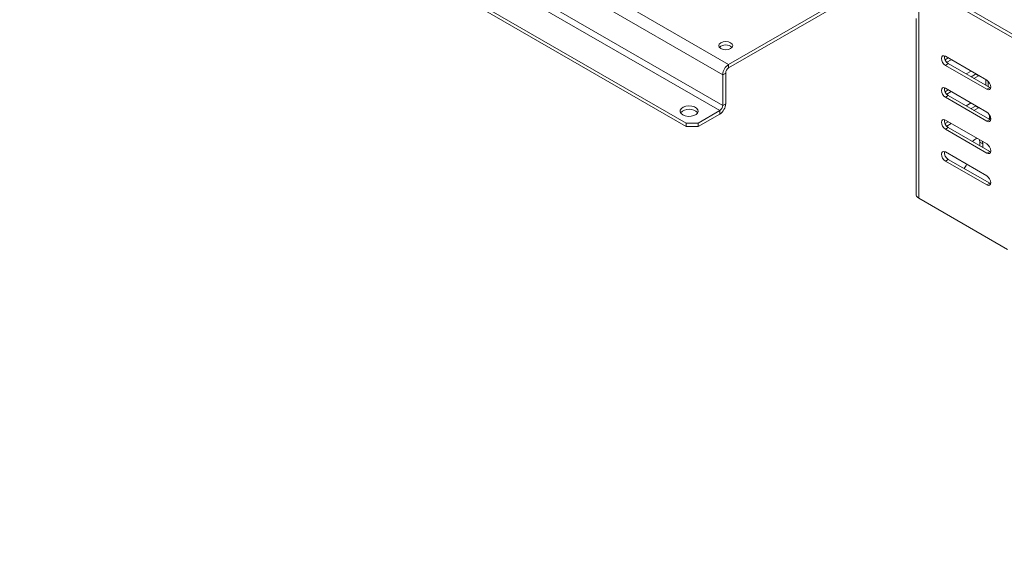
# Model space of a CAD drawing. Units: millimetres. Extents: x 101 to 5450, y 59 to 4114.
# Drawn here: x 4065 to 4436, y 531 to 729 of the extents above; entities that cross this region are included whole.
import ezdxf

# ---------------------------------------------------------------- set-up
doc = ezdxf.new("R2010")
doc.units = ezdxf.units.MM
doc.header["$LTSCALE"] = 20

msp = doc.modelspace()

# ---------------------------------------------------------------- linework, layer by layer
at = {"color": 7, "linetype": 'Continuous', "lineweight": 15}
for p, q in [((3253.3003529, 1407.9455004), (4769.7838855, 532.4981915)), ((3254.1725525, 1406.0177328), (4770.6560851, 530.5704239)), ((3896.9163883, 943.7751465), (4328.6236863, 694.5558282)), ((3898.0328727, 945.7089542), (4329.7401707, 696.4896359)), ((4315.9701965, 689.8292549), (3888.7288361, 936.4704424)), ((4315.9701965, 688.53998), (3888.7288361, 935.1811674)), ((4389.9062347, 745.40479), (4331.9731395, 711.960726)), ((4391.0229006, 744.7601525), (4331.9731395, 710.671451)), ((4403.6142213, 661.5492427), (4403.6142213, 732.0296075)), ((4402.7109913, 728.8077614), (4402.7109913, 718.8373684)), ((4402.6892953, 718.8303301), (4402.6892953, 716.262755)), ((4402.7109913, 715.8290601), (4402.7109913, 705.858667)), ((4414.7812429, 714.4093068), (4413.5576685, 713.7029523)), ((4413.6625808, 715.0550966), (4429.2933623, 706.0316386)), ((4415.8977273, 713.764774), (4414.1677621, 712.7660864)), ((4331.9731395, 711.960726), (4331.9731395, 710.671451)), ((4413.6625808, 711.6170301), (4414.7790652, 712.2615628)), ((4429.2933623, 702.593572), (4413.6625808, 711.6170301)), ((4430.4098466, 703.2381047), (4414.7790652, 712.2615628)), ((4421.4808751, 708.3926903), (4423.3421664, 709.4671908)), ((4330.8566551, 708.7376433), (4329.7401707, 708.0931106)), ((4329.7401707, 696.4896359), (4329.7401707, 708.0931106)), ((4330.8566551, 697.1341686), (4330.8566551, 708.7376433)), ((4402.6892953, 705.8516287), (4402.6892953, 703.2840536)), ((4425.0135054, 708.2830332), (4423.3421664, 707.3181897)), ((4426.1299898, 707.6385005), (4424.4586508, 706.673657)), ((4425.1926387, 708.3989359), (4425.0135054, 708.2830332)), ((4426.1299898, 707.6385005), (4425.0135054, 708.2830332)), ((4426.3091231, 707.7544031), (4426.1299898, 707.6385005)), ((4428.9266785, 706.2433206), (4428.9266785, 704.0943195)), ((4429.8516045, 705.5839254), (4429.8516045, 703.5603711)), ((4402.7109913, 702.8503588), (4402.7109913, 692.8799657)), ((4414.7812429, 702.3760737), (4413.5576685, 701.6697193)), ((4413.6625808, 703.0218636), (4429.2933623, 693.9984055)), ((4415.8977273, 701.731541), (4414.1677621, 700.7328534)), ((4429.2933623, 702.593572), (4430.4098466, 703.2381047)), ((4430.7439721, 703.089078), (4430.4098466, 703.2381047)), ((4413.6625808, 699.583797), (4414.7790652, 700.2283298)), ((4429.2933623, 690.560339), (4413.6625808, 699.583797)), ((4430.4098466, 691.2048717), (4414.7790652, 700.2283298)), ((4328.6236863, 694.5558282), (4320.4361341, 689.8292549)), ((4328.6236863, 694.5558282), (4328.6236863, 693.2665532)), ((4329.7401707, 696.4896359), (4330.8566551, 697.1341686)), ((4421.4808751, 696.3594572), (4423.3421664, 697.4339578)), ((4425.0135054, 696.2498002), (4423.3421664, 695.2849567)), ((4426.1299898, 695.6052674), (4424.4586508, 694.6404239)), ((4425.1926387, 696.3657028), (4425.0135054, 696.2498002)), ((4426.1299898, 695.6052674), (4425.0135054, 696.2498002)), ((4426.3091231, 695.7211701), (4426.1299898, 695.6052674)), ((4328.6236863, 693.2665532), (4320.4361341, 688.53998)), ((4402.6892953, 692.8729274), (4402.6892953, 690.3053523)), ((4413.6625808, 690.9886306), (4429.2933623, 681.9651725)), ((4429.2933623, 690.560339), (4430.4098466, 691.2048717)), ((4430.3063208, 692.3116785), (4430.3063208, 691.2646359)), ((4430.7439721, 691.055845), (4430.4098466, 691.2048717)), ((4315.9701965, 688.53998), (4315.9701965, 689.8292549)), ((4315.9701965, 689.8292549), (4320.4361341, 689.8292549)), ((4320.4361341, 688.53998), (4315.9701965, 688.53998)), ((4320.4361341, 689.8292549), (4320.4361341, 688.53998)), ((4402.7109913, 689.8716574), (4402.7109913, 679.9012644)), ((4414.7812429, 690.3428407), (4413.5576685, 689.6364863)), ((4413.6625808, 687.550564), (4414.7790652, 688.1950967)), ((4429.2933623, 678.527106), (4413.6625808, 687.550564)), ((4415.8977273, 689.698308), (4414.1677621, 688.6996204)), ((4430.4098466, 679.1716387), (4414.7790652, 688.1950967)), ((4426.5545644, 683.5462469), (4426.688232, 682.6048163)), ((4402.6892953, 679.8942261), (4402.6892953, 677.326651)), ((4426.688232, 682.6048163), (4426.688232, 681.3200811)), ((4427.8047164, 681.9602836), (4426.688232, 682.6048163)), ((4427.6710488, 682.9017142), (4427.8047164, 681.9602836)), ((4427.8047164, 681.9602836), (4427.8047164, 680.6755484)), ((4402.7109913, 676.8929561), (4402.7109913, 666.922563)), ((4413.6625808, 678.9553976), (4429.2933623, 669.9319395)), ((4413.6625808, 675.517331), (4414.7790652, 676.1618637)), ((4430.4098466, 667.1384057), (4414.7790652, 676.1618637)), ((4429.2933623, 678.527106), (4430.4098466, 679.1716387)), ((4430.7439721, 679.0226119), (4430.4098466, 679.1716387)), ((4429.2933623, 666.4938729), (4413.6625808, 675.517331)), ((4402.6892953, 666.9155248), (4402.6892953, 664.3479497)), ((4429.2933623, 666.4938729), (4430.4098466, 667.1384057)), ((4430.7439721, 666.9893789), (4430.4098466, 667.1384057)), ((4402.7109913, 663.9142548), (4402.7109913, 662.6249798)), ((4437.108753, 642.2132611), (4403.6142213, 661.5492427))]:
    msp.add_line(p, q, dxfattribs=at)
at = {"color": 8, "linetype": 'Continuous', "lineweight": 15}
for p, q in [((4331.9731395, 711.960726), (4254.3774743, 756.75575)), ((4254.3774743, 751.5990692), (4329.7401707, 708.0931106))]:
    msp.add_line(p, q, dxfattribs=at)
at = {"color": 7, "linetype": 'Continuous', "lineweight": 15, "flags": 128}
for points in [[(4332.7174624, 720.1248071), (4331.8637168, 720.4541235), (4330.8566551, 720.5697641), (4329.8495934, 720.4541235), (4328.9958478, 720.1248071), (4328.4253932, 719.6319502), (4328.2250761, 719.0505859), (4328.4253932, 718.4692216), (4328.9958478, 717.9763647), (4329.8495934, 717.6470482), (4330.8566551, 717.5314077), (4331.8637168, 717.6470482), (4332.7174624, 717.9763647), (4333.287917, 718.4692216), (4333.488234, 719.0505859), (4333.287917, 719.6319502), (4332.7174624, 720.1248071)], [(4413.6625808, 711.6170301), (4413.0929007, 712.076753), (4412.6099492, 712.7281945), (4412.2872513, 713.4721786), (4412.1739349, 714.1954403), (4412.2872513, 714.7878697), (4412.6099492, 715.1592747), (4413.0929007, 715.2531123), (4413.6625808, 715.0550966)], [(4429.2933623, 706.0316386), (4429.8630424, 705.5719156), (4430.3459938, 704.9204741), (4430.6686917, 704.17649), (4430.7820081, 703.4532283), (4430.6686917, 702.8607989), (4430.3459938, 702.4893939), (4429.8630424, 702.3955563), (4429.2933623, 702.593572)], [(4413.6625808, 699.583797), (4413.0929007, 700.04352), (4412.6099492, 700.6949615), (4412.2872513, 701.4389456), (4412.1739349, 702.1622073), (4412.2872513, 702.7546367), (4412.6099492, 703.1260417), (4413.0929007, 703.2198793), (4413.6625808, 703.0218636)], [(4314.6676314, 692.9444964), (4315.5841663, 692.5667232), (4316.6635219, 692.3812186), (4317.7887334, 692.4080851), (4318.8378666, 692.6444111), (4319.6972317, 693.0645871), (4320.2737031, 693.6230806), (4320.5048112, 694.25937), (4320.3655118, 694.9045035), (4319.8709002, 695.488571), (4319.0745753, 695.9482795), (4318.0628312, 696.2338127), (4316.945306, 696.3142285), (4315.843101, 696.1808127), (4314.8756572, 695.8480228), (4314.1478121, 695.3519219), (4313.7384391, 694.7462702), (4313.6919, 694.0966995), (4314.0132381, 693.4736007), (4314.6676314, 692.9444964)], [(4413.6625808, 687.550564), (4413.0929007, 688.010287), (4412.6099492, 688.6617285), (4412.2872513, 689.4057125), (4412.1739349, 690.1289743), (4412.2872513, 690.7214037), (4412.6099492, 691.0928087), (4413.0929007, 691.1866463), (4413.6625808, 690.9886306)], [(4429.2933623, 693.9984055), (4429.8630424, 693.5386826), (4430.3459938, 692.8872411), (4430.6686917, 692.143257), (4430.7820081, 691.4199953), (4430.6686917, 690.8275659), (4430.3459938, 690.4561609), (4429.8630424, 690.3623233), (4429.2933623, 690.560339)], [(4430.3063208, 692.3116785), (4430.3340801, 692.5425511), (4430.4141999, 692.7636345)], [(4429.2933623, 681.9651725), (4429.8630424, 681.5054496), (4430.3459938, 680.8540081), (4430.6686917, 680.110024), (4430.7820081, 679.3867623), (4430.6686917, 678.7943329), (4430.3459938, 678.4229279), (4429.8630424, 678.3290902), (4429.2933623, 678.527106)], [(4413.6625808, 675.517331), (4413.0929007, 675.977054), (4412.6099492, 676.6284955), (4412.2872513, 677.3724795), (4412.1739349, 678.0957413), (4412.2872513, 678.6881706), (4412.6099492, 679.0595757), (4413.0929007, 679.1534133), (4413.6625808, 678.9553976)], [(4429.2933623, 669.9319395), (4429.8630424, 669.4722166), (4430.3459938, 668.820775), (4430.6686917, 668.076791), (4430.7820081, 667.3535293), (4430.6686917, 666.7610999), (4430.3459938, 666.3896949), (4429.8630424, 666.2958572), (4429.2933623, 666.4938729)]]:
    msp.add_lwpolyline(points, dxfattribs=at)
at = {"color": 8, "linetype": 'Continuous', "lineweight": 15, "flags": 128}
msp.add_lwpolyline([(4430.7818368, 691.394014), (4430.3832106, 691.9290802), (4430.3063208, 692.3116785)], dxfattribs=at)
at = {"color": 7, "linetype": 'Continuous', "lineweight": 15}
for centre, radius, start, end in [((4330.8566551, 715.8935262), 3.4627345, 46.515466059, 133.484533941), ((4416.2951678, 714.8378018), 2.9892432, 172.960903674, 239.523419888), ((4334.5882215, 707.8724974), 4.8530678, 122.60547834, 177.394521514), ((4333.2806805, 708.6273367), 2.4265339, 122.60547834, 177.394521514), ((4416.2951678, 702.8045688), 2.9892432, 172.960903675, 239.523419888), ((4317.0866809, 690.7104509), 4.4013896, 42.718612546, 137.281387454), ((4326.0086042, 697.3547818), 4.8530678, 302.60547834, 357.394521514), ((4327.3161453, 696.5999425), 2.4265339, 302.60547834, 357.394521514), ((4416.2951678, 690.7713358), 2.9892432, 172.960903673, 239.523419888), ((4426.8974562, 679.933268), 4.2698057, 106.160517926, 135.122998825), ((4416.2951678, 678.7381028), 2.9892432, 172.960903674, 239.523419888), ((4418.421906, 675.3498772), 3.4591414, 311.145117309, 342.407568474), ((4404.3708052, 663.1015612), 1.7268793, 196.020328273, 244.015876812)]:
    msp.add_arc(centre, radius, start, end, dxfattribs=at)
at = {"color": 8, "linetype": 'Continuous', "lineweight": 15}
msp.add_arc((4431.4930214, 692.4415449), 1.1149281, 163.956667875, 229.920511511, dxfattribs=at)
at = {"color": 7, "linetype": 'Continuous', "lineweight": 15}
for points, knots in [([(4402.689408, 729.2414571), (4402.6896154, 729.221322), (4402.6900759, 729.176604), (4402.6965815, 729.0292357), (4402.7049617, 728.9004343), (4402.7109913, 728.8077614)], [0, 0, 0, 0, 0.1868247084, 0.41491886185, 1, 1, 1, 1]), ([(4402.7109913, 718.8373684), (4402.7092804, 718.8118079), (4402.7060683, 718.7638202), (4402.6982824, 718.7359741), (4402.6913621, 718.7576536), (4402.688645, 718.8131729), (4402.6901393, 718.8937253), (4402.6964448, 719.0416678), (4402.7049045, 719.1709826), (4402.7109913, 719.2640249)], [0, 0, 0, 0, 0.13563863571, 0.25465069258, 0.37262831889, 0.50552708969, 0.60490639215, 0.71572941266, 1, 1, 1, 1]), ([(4402.689408, 716.2627558), (4402.6896154, 716.2426207), (4402.6900759, 716.1979027), (4402.6965815, 716.0505344), (4402.7049617, 715.921733), (4402.7109913, 715.8290601)], [0, 0, 0, 0, 0.1868247084, 0.4149188619, 1, 1, 1, 1]), ([(4402.7109913, 705.858667), (4402.7092804, 705.8331066), (4402.7060683, 705.7851188), (4402.6982824, 705.7572728), (4402.6913621, 705.7789523), (4402.688645, 705.8344716), (4402.6901393, 705.915024), (4402.6964448, 706.0629664), (4402.7049045, 706.1922813), (4402.7109913, 706.2853236)], [0, 0, 0, 0, 0.1356386357, 0.2546506926, 0.3726283189, 0.5055270897, 0.6049063921, 0.7157294127, 1, 1, 1, 1]), ([(4402.689408, 703.2840544), (4402.6896154, 703.2639194), (4402.6900759, 703.2192014), (4402.6965815, 703.0718331), (4402.7049617, 702.9430316), (4402.7109913, 702.8503588)], [0, 0, 0, 0, 0.1868247084, 0.4149188619, 1, 1, 1, 1]), ([(4402.7109913, 692.8799657), (4402.7092804, 692.8544052), (4402.7060683, 692.8064175), (4402.6982824, 692.7785714), (4402.6913621, 692.800251), (4402.688645, 692.8557703), (4402.6901393, 692.9363227), (4402.6964448, 693.0842651), (4402.7049045, 693.21358), (4402.7109913, 693.3066223)], [0, 0, 0, 0, 0.13563863572, 0.2546506926, 0.3726283189, 0.5055270897, 0.60490639216, 0.71572941268, 1, 1, 1, 1]), ([(4402.689408, 690.3053531), (4402.6896154, 690.285218), (4402.6900759, 690.2405001), (4402.6965815, 690.0931318), (4402.7049617, 689.9643303), (4402.7109913, 689.8716574)], [0, 0, 0, 0, 0.1868247084, 0.4149188619, 1, 1, 1, 1]), ([(4402.7109913, 679.9012644), (4402.7092804, 679.8757039), (4402.7060683, 679.8277162), (4402.6982824, 679.7998701), (4402.6913621, 679.8215496), (4402.688645, 679.877069), (4402.6901393, 679.9576214), (4402.6964448, 680.1055638), (4402.7049045, 680.2348787), (4402.7109913, 680.3279209)], [0, 0, 0, 0, 0.1356386357, 0.2546506926, 0.3726283189, 0.5055270897, 0.6049063921, 0.7157294127, 1, 1, 1, 1]), ([(4402.689408, 677.3266518), (4402.6896154, 677.3065167), (4402.6900759, 677.2617987), (4402.6965815, 677.1144304), (4402.7049617, 676.985629), (4402.7109913, 676.8929561)], [0, 0, 0, 0, 0.1868247084, 0.4149188619, 1, 1, 1, 1]), ([(4402.7109913, 666.922563), (4402.7092804, 666.8970026), (4402.7060683, 666.8490149), (4402.6982824, 666.8211688), (4402.6913621, 666.8428483), (4402.688645, 666.8983676), (4402.6901393, 666.97892), (4402.6964448, 667.1268625), (4402.7049045, 667.2561773), (4402.7109913, 667.3492196)], [0, 0, 0, 0, 0.13563863571, 0.25465069258, 0.37262831889, 0.50552708969, 0.60490639215, 0.71572941266, 1, 1, 1, 1]), ([(4402.689408, 664.3479505), (4402.6896154, 664.3278154), (4402.6900759, 664.2830974), (4402.6965815, 664.1357291), (4402.7049617, 664.0069277), (4402.7109913, 663.9142548)], [0, 0, 0, 0, 0.1868247084, 0.41491886185, 1, 1, 1, 1])]:
    msp.add_open_spline(points, degree=3, knots=knots, dxfattribs=at)

doc.saveas('drawing.dxf')
